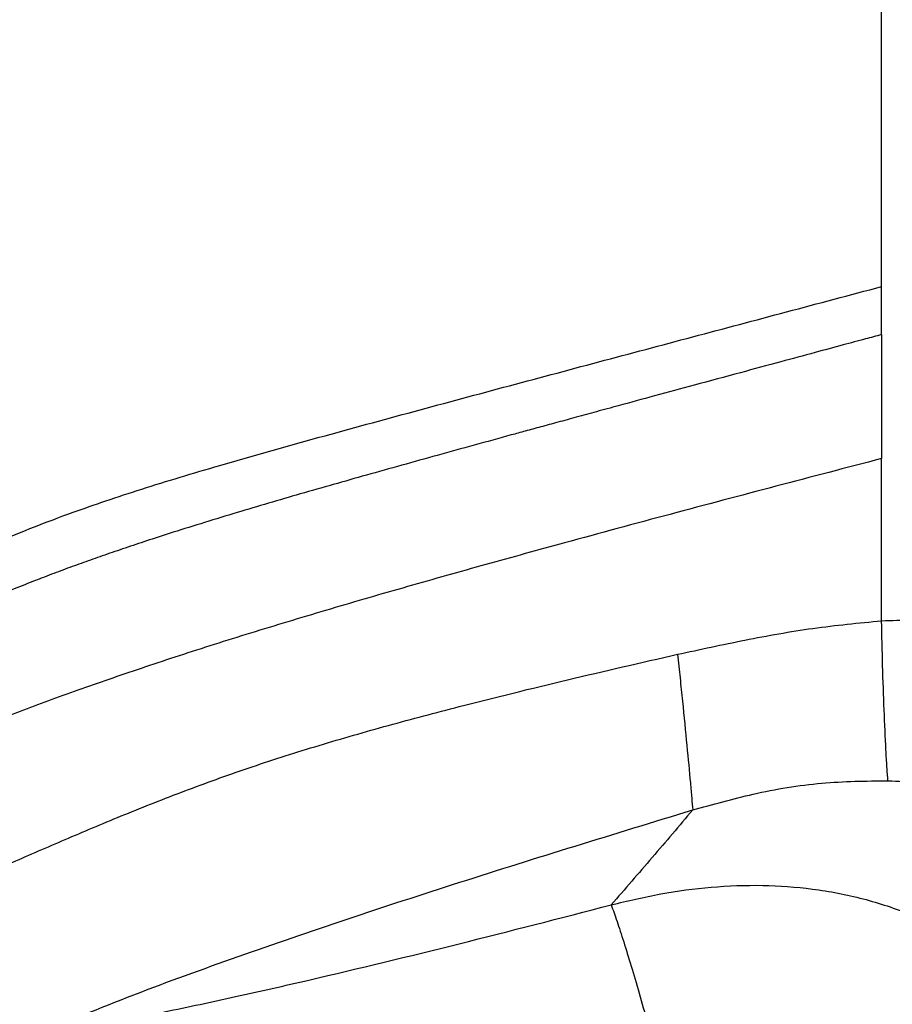
# Model space of a CAD drawing. Extents: x 831 to 911, y 781 to 934.
# Drawn here: x 903 to 907, y 837 to 841 of the extents above; entities that cross this region are included whole.
import ezdxf

# ---------------------------------------------------------------- set-up
doc = ezdxf.new("R2010")
doc.units = 0
doc.header["$MEASUREMENT"] = 0
doc.layers.add('1', color=4, linetype='Continuous')

# ---------------------------------------------------------------- blocks, each defined once
blk = doc.blocks.new('2023 SOVEREIGN HL')
at = {"layer": '1', "color": 3, "linetype": 'Continuous', "lineweight": 25}
for p, q in [((75.5245, 43.643), (75.5245, 46.5936)), ((75.5245, 43.4484), (75.5245, 43.643)), ((75.5245, 43.4484), (75.5245, 42.9467)), ((75.5245, 42.2897), (75.5245, 42.9467))]:
    blk.add_line(p, q, dxfattribs=at)
for points, knots in [([(71.292, 42.2796), (71.342, 42.3085), (71.4421, 42.3663), (71.6228, 42.4599), (71.7954, 42.5428), (71.9561, 42.6135), (72.0917, 42.6694), (72.2349, 42.7237), (72.3828, 42.7754), (72.5287, 42.8231), (72.684, 42.8712), (72.9146, 42.9394), (73.2241, 43.0265), (73.6084, 43.1313), (73.9939, 43.235), (74.3778, 43.3376), (74.7596, 43.4393), (75.1413, 43.5409), (75.3962, 43.6088), (75.5245, 43.643)], [0, 0, 0, 0, 0.08372, 0.167163, 0.250713, 0.292544, 0.334199, 0.375671, 0.406746, 0.437842, 0.469003, 0.500218, 0.571759, 0.643492, 0.715368, 0.787042, 0.857758, 0.928401, 1, 1, 1, 1]), ([(75.5245, 43.4484), (75.5026, 43.4425), (75.4508, 43.4285), (75.361, 43.4043), (75.2468, 43.3735), (75.1082, 43.3361), (74.9452, 43.2921), (74.7747, 43.246), (74.6097, 43.2013), (74.4778, 43.1655), (74.3724, 43.1368), (74.2908, 43.1145), (74.2155, 43.094), (74.1466, 43.0752), (74.0839, 43.0581), (73.9443, 43.0198), (73.7296, 42.9607), (73.4444, 42.8812), (73.1732, 42.804), (72.9099, 42.7268), (72.7066, 42.6642), (72.5622, 42.6176), (72.4731, 42.588), (72.3902, 42.5597), (72.312, 42.5322), (72.237, 42.5051), (72.1624, 42.4772), (72.0835, 42.4468), (72.0086, 42.4171), (71.9369, 42.3876), (71.8711, 42.3597), (71.8135, 42.3347), (71.7644, 42.3128), (71.7232, 42.2942), (71.6821, 42.2753), (71.6411, 42.2562), (71.6003, 42.2368), (71.5598, 42.2172), (71.518, 42.1966), (71.4709, 42.1729), (71.4155, 42.1444), (71.3504, 42.1099), (71.307, 42.0856), (71.2834, 42.0724)], [0, 0, 0, 0, 0.012421, 0.029373, 0.050852, 0.077085, 0.107917, 0.143215, 0.173701, 0.201405, 0.218034, 0.233464, 0.247697, 0.260736, 0.272584, 0.283242, 0.340057, 0.394553, 0.445848, 0.495783, 0.548037, 0.568483, 0.587522, 0.606625, 0.625099, 0.643331, 0.662677, 0.683566, 0.708629, 0.728381, 0.750231, 0.772838, 0.78754, 0.802676, 0.818245, 0.834247, 0.850679, 0.867541, 0.884831, 0.904525, 0.930273, 0.962093, 1, 1, 1, 1]), ([(75.5245, 42.9467), (75.3817, 42.9093), (75.0961, 42.8345), (74.668, 42.721), (74.2764, 42.6153), (73.9218, 42.5176), (73.6046, 42.4283), (73.2913, 42.3375), (72.9862, 42.2456), (72.6957, 42.1537), (72.4254, 42.0633), (72.1775, 41.9756), (71.9267, 41.8817), (71.6818, 41.7836), (71.4491, 41.6827), (71.3243, 41.6216), (71.262, 41.591)], [0, 0, 0, 0, 0.082644, 0.165304, 0.248076, 0.310301, 0.372763, 0.435405, 0.498433, 0.561567, 0.624488, 0.687284, 0.750098, 0.833539, 0.916833, 1, 1, 1, 1]), ([(75.5245, 42.2897), (75.6075, 42.2931), (75.7676, 42.2996), (76.003, 42.2773), (76.2248, 42.2278), (76.433, 42.1483), (76.6251, 42.0421), (76.7999, 41.9124), (76.9566, 41.7626), (77.0945, 41.5962), (77.2127, 41.416), (77.3104, 41.2254), (77.3883, 41.026), (77.4375, 40.8503), (77.4676, 40.7012), (77.4856, 40.5818), (77.4984, 40.4616), (77.5068, 40.3408), (77.5113, 40.2193), (77.5128, 40.0969), (77.5129, 40.0152), (77.5129, 39.9743)], [0, 0, 0, 0, 0.071056, 0.137214, 0.201963, 0.265174, 0.327507, 0.389426, 0.451176, 0.512806, 0.574225, 0.635453, 0.696013, 0.757346, 0.7915, 0.82633, 0.86075, 0.89505, 0.930069, 0.964887, 1, 1, 1, 1]), ([(74.6986, 42.1541), (74.7894, 42.1737), (74.9711, 42.2129), (75.2461, 42.2632), (75.4317, 42.2809), (75.5245, 42.2897)], [0, 0, 0, 0, 0.332913, 0.666108, 1, 1, 1, 1]), ([(75.5502, 41.6424), (75.5488, 41.6607), (75.546, 41.6979), (75.5407, 41.7913), (75.5346, 41.9269), (75.5285, 42.1047), (75.5258, 42.2291), (75.5245, 42.2897)], [0, 0, 0, 0, 0.119274, 0.242734, 0.498268, 0.755478, 1, 1, 1, 1]), ([(71.6467, 41.1543), (71.7078, 41.1811), (71.8298, 41.2348), (72.0305, 41.3229), (72.2443, 41.4155), (72.473, 41.5114), (72.7166, 41.6075), (72.9749, 41.7), (73.246, 41.7865), (73.5269, 41.8669), (73.8622, 41.9554), (74.253, 42.0524), (74.5497, 42.1201), (74.6986, 42.1541)], [0, 0, 0, 0, 0.0841915, 0.1680941, 0.251637, 0.3349898, 0.4180676, 0.5010341, 0.5840327, 0.6670908, 0.7501696, 0.8746918, 1, 1, 1, 1]), ([(74.6986, 42.1541), (74.7019, 42.1222), (74.7087, 42.058), (74.7216, 41.9315), (74.7365, 41.7814), (74.7486, 41.6538), (74.756, 41.5705), (74.7586, 41.5394), (74.7598, 41.5239)], [0, 0, 0, 0, 0.123032, 0.247547, 0.499631, 0.752038, 0.876823, 1, 1, 1, 1]), ([(74.7598, 41.5239), (74.841, 41.5466), (75.0125, 41.5945), (75.2771, 41.6391), (75.4607, 41.6413), (75.5502, 41.6424)], [0, 0, 0, 0, 0.315464, 0.666183, 1, 1, 1, 1]), ([(75.5502, 41.6424), (75.5902, 41.6405), (75.6772, 41.6363), (75.8069, 41.6185), (75.9383, 41.5904), (76.0648, 41.5524), (76.1819, 41.5062), (76.2911, 41.4524), (76.3938, 41.3913), (76.4833, 41.3272), (76.5566, 41.2661), (76.6143, 41.2124), (76.669, 41.1559), (76.7223, 41.094), (76.773, 41.0279), (76.8219, 40.956), (76.867, 40.8802), (76.906, 40.8048), (76.9381, 40.7342), (76.9676, 40.6604), (76.9935, 40.5846), (77.0145, 40.5114), (77.0288, 40.4532), (77.0417, 40.3932), (77.0554, 40.3164), (77.0657, 40.2364), (77.0721, 40.1661), (77.0754, 40.1168), (77.0777, 40.0692), (77.0792, 40.0217), (77.0795, 39.9901), (77.0797, 39.9743)], [0, 0, 0, 0, 0.047528, 0.103376, 0.155138, 0.206666, 0.259719, 0.304113, 0.35074, 0.401048, 0.434258, 0.463556, 0.494285, 0.527297, 0.560137, 0.59275, 0.630165, 0.664476, 0.693017, 0.721883, 0.758539, 0.787697, 0.811882, 0.829431, 0.860377, 0.904126, 0.924854, 0.943789, 0.96259, 0.981307, 1, 1, 1, 1]), ([(72.0949, 40.612), (72.2276, 40.6672), (72.4922, 40.7774), (72.917, 40.9305), (73.3585, 41.0824), (73.8151, 41.2315), (74.2835, 41.3785), (74.6008, 41.4753), (74.7598, 41.5239)], [0, 0, 0, 0, 0.167617, 0.334316, 0.500448, 0.666701, 0.832922, 1, 1, 1, 1]), ([(74.7598, 41.5239), (74.7053, 41.4597), (74.5961, 41.3311), (74.4854, 41.2036), (74.43, 41.1398)], [0, 0, 0, 0, 0.499648, 1, 1, 1, 1]), ([(74.43, 41.1398), (74.4965, 41.1557), (74.6297, 41.1876), (74.835, 41.2147), (75.0408, 41.2224), (75.2473, 41.2075), (75.449, 41.1687), (75.646, 41.104), (75.8319, 41.0138), (76.0038, 40.8989), (76.1572, 40.7619), (76.2758, 40.623), (76.3649, 40.4919), (76.4317, 40.3734), (76.4969, 40.2319), (76.5565, 40.0617), (76.6015, 39.868), (76.629, 39.6672), (76.6323, 39.5337), (76.634, 39.4644)], [0, 0, 0, 0, 0.0628718, 0.1258509, 0.1899475, 0.2516498, 0.3154437, 0.3779298, 0.4412952, 0.5044659, 0.5670631, 0.6295404, 0.6714763, 0.7124353, 0.7542463, 0.814346, 0.8775231, 0.9364591, 1, 1, 1, 1]), ([(72.095, 40.612), (72.1792, 40.6248), (72.3538, 40.6515), (72.6255, 40.707), (72.9122, 40.768), (73.3098, 40.8586), (73.8171, 40.9815), (74.2248, 41.0868), (74.43, 41.1398)], [0, 0, 0, 0, 0.1102621, 0.228519, 0.3518098, 0.4785306, 0.7376596, 1, 1, 1, 1]), ([(74.43, 41.1398), (74.4376, 41.1186), (74.4527, 41.0763), (74.4801, 40.992), (74.5101, 40.8944), (74.5427, 40.784), (74.577, 40.6633), (74.6123, 40.5346), (74.6481, 40.4005), (74.6715, 40.3093), (74.6833, 40.2637)], [0, 0, 0, 0, 0.125001, 0.250001, 0.375001, 0.5, 0.625, 0.749998, 0.874999, 1, 1, 1, 1])]:
    blk.add_open_spline(points, degree=3, knots=knots, dxfattribs=at)

msp = doc.modelspace()

# ---------------------------------------------------------------- block references
at = {"layer": '1'}
msp.add_blockref('2023 SOVEREIGN HL', (831.0412, 796.4526), dxfattribs=at)

doc.saveas('drawing.dxf')
